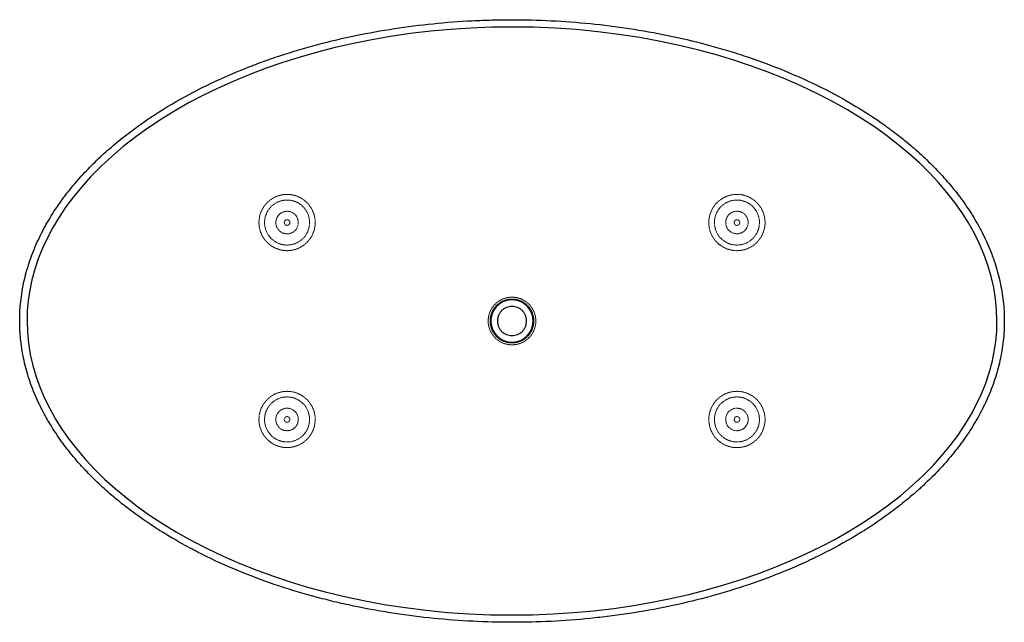
# Model space of a CAD drawing. Units: millimetres. Extents: x -876 to 876, y -536 to 536.
import ezdxf

# ---------------------------------------------------------------- set-up
doc = ezdxf.new("R2010")
doc.units = ezdxf.units.MM
doc.linetypes.add('HIDDEN', pattern=[1.905, 1.27, -0.635])

msp = doc.modelspace()

# ---------------------------------------------------------------- linework, layer by layer
at = {"color": 7, "linetype": 'Continuous', "lineweight": 25, "flags": 128}
msp.add_lwpolyline([(-862.5, 0), (-861.9, -19.8), (-859.9, -39.6), (-856.7, -59.4), (-852.2, -79.2), (-846.4, -99), (-839.3, -118.7), (-831.3, -137.3), (-822.2, -155.8), (-811.8, -174.2), (-800.3, -192.5), (-787.5, -210.6), (-773.5, -228.6), (-758.4, -246.3), (-742, -263.8), (-724.5, -280.9), (-705.8, -297.7), (-686.4, -313.9), (-665.9, -329.7), (-644.4, -345), (-621.8, -359.9), (-596.4, -375.4), (-569.9, -390.3), (-542.3, -404.5), (-513.7, -418.1), (-484.2, -430.9), (-453.8, -443), (-424.4, -453.7), (-394.3, -463.7), (-363.5, -473), (-332.2, -481.5), (-300.3, -489.2), (-264.1, -497), (-227.4, -503.7), (-190.2, -509.4), (-152.6, -514.1), (-114.7, -517.8), (-76.6, -520.4), (-38.3, -522), (0, -522.5), (36.4, -522), (72.8, -520.6), (109.1, -518.2), (145.1, -514.9), (180.9, -510.7), (216.3, -505.5), (249.4, -499.8), (282, -493.3), (314.2, -486), (345.9, -477.9), (377, -469), (407.5, -459.5), (437.3, -449.2), (466.4, -438.2), (494.8, -426.5), (522.3, -414.1), (548.5, -401.4), (573.9, -388.1), (598.3, -374.3), (621.8, -359.9), (646.1, -343.8), (669.2, -327.2), (691.2, -310.1), (711.8, -292.5), (731.2, -274.5), (749.3, -256.2), (765.1, -238.6), (779.7, -220.8), (793.2, -202.7), (805.4, -184.5), (816.5, -166.2), (826.3, -147.7), (834.9, -129.2), (842.4, -110.6), (848.6, -92), (853.7, -73.3), (857.6, -55), (860.3, -36.7), (862, -18.3), (862.5, 0), (861.9, 19.8), (859.9, 39.6), (856.7, 59.4), (852.2, 79.2), (846.4, 99), (839.3, 118.7), (831.3, 137.3), (822.2, 155.8), (811.8, 174.2), (800.3, 192.5), (787.5, 210.6), (773.5, 228.6), (758.4, 246.3), (742, 263.8), (724.5, 280.9), (705.8, 297.7), (686.4, 313.9), (665.9, 329.7), (644.4, 345), (621.8, 359.9), (596.4, 375.4), (569.9, 390.3), (542.3, 404.5), (513.7, 418.1), (484.2, 430.9), (453.8, 443), (424.4, 453.7), (394.3, 463.7), (363.5, 473), (332.2, 481.5), (300.3, 489.2), (264.1, 497), (227.4, 503.7), (190.2, 509.4), (152.6, 514.1), (114.7, 517.8), (76.6, 520.4), (38.3, 522), (0, 522.5), (-36.4, 522), (-72.8, 520.6), (-109.1, 518.2), (-145.1, 514.9), (-180.9, 510.7), (-216.3, 505.5), (-249.4, 499.8), (-282, 493.3), (-314.2, 486), (-345.9, 477.9), (-377, 469), (-407.5, 459.5), (-437.3, 449.2), (-466.4, 438.2), (-494.8, 426.5), (-522.3, 414.1), (-548.5, 401.4), (-573.9, 388.1), (-598.3, 374.3), (-621.8, 359.9), (-646.1, 343.8), (-669.2, 327.2), (-691.2, 310.1), (-711.8, 292.5), (-731.2, 274.5), (-749.3, 256.2), (-765.1, 238.6), (-779.7, 220.8), (-793.2, 202.7), (-805.4, 184.5), (-816.5, 166.2), (-826.3, 147.7), (-834.9, 129.2), (-842.4, 110.6), (-848.6, 92), (-853.7, 73.3), (-857.6, 55), (-860.3, 36.7), (-862, 18.3), (-862.5, 0)], dxfattribs=at)
at = {"color": 7, "linetype": 'HIDDEN', "lineweight": 18}
for centre, radius in [((-400, 175), 40), ((400, 175), 40), ((-400, 175), 20), ((400, 175), 20), ((-400, 175), 5), ((400, 175), 5), ((-400, -175), 40), ((400, -175), 40), ((-400, -175), 20), ((400, -175), 20), ((-400, -175), 5), ((400, -175), 5)]:
    msp.add_circle(centre, radius, dxfattribs=at)
at = {"color": 7, "linetype": 'Continuous', "lineweight": 25}
for points, knots in [([(875.5, 0), (875.5, 11.9), (874.8, 23.7), (872.3, 47), (870.3, 58.6), (865.3, 81.4), (862.1, 92.8), (857.5, 106.8), (856.5, 109.6), (854.5, 115.2), (853.5, 118), (850.3, 126.3), (848, 131.7), (840.9, 147.9), (835.6, 158.4), (824.3, 179), (818.1, 189.1), (808.3, 203.8), (805, 208.7), (798, 218.3), (794.5, 223), (783.6, 237), (776.1, 246), (760.4, 263.5), (752.4, 271.9), (735.7, 288.3), (727.2, 296.3), (709.6, 311.8), (700.6, 319.3), (686.8, 330.2), (682.1, 333.8), (675, 339.1), (672.7, 340.8), (667.9, 344.3), (665.5, 346.1), (643.9, 361.5), (624.2, 374.2), (583.9, 397.8), (563.3, 408.8), (521.4, 429.2), (500.1, 438.6), (456.8, 456.1), (434.8, 464.1), (406.9, 473.4), (401.3, 475.2), (390, 478.7), (384.4, 480.4), (367.6, 485.4), (356.3, 488.6), (322.4, 497.6), (299.8, 502.9), (254.2, 512.3), (231.4, 516.4), (185.5, 523.4), (162.5, 526.3), (116.3, 530.9), (93.1, 532.6), (46.5, 534.9), (23.2, 535.5), (-6.1, 535.5), (-12, 535.5), (-20.8, 535.3), (-23.7, 535.3), (-29.6, 535.2), (-32.5, 535.1), (-47.2, 534.8), (-58.9, 534.3), (-93.9, 532.6), (-117.2, 530.8), (-163.4, 526.1), (-186.5, 523.2), (-232.3, 516.2), (-255.1, 512.1), (-300.5, 502.7), (-323.1, 497.4), (-368, 485.4), (-390.4, 478.8), (-423.7, 467.8), (-434.8, 463.9), (-448.6, 458.9), (-451.3, 457.9), (-456.8, 455.8), (-459.6, 454.8), (-467.8, 451.6), (-473.3, 449.4), (-500.6, 438.4), (-522, 428.9), (-564, 408.4), (-584.7, 397.4), (-625, 373.7), (-644.7, 360.9), (-668.7, 343.8), (-673.4, 340.3), (-682.9, 333.2), (-687.5, 329.6), (-701.3, 318.7), (-710.3, 311.1), (-727.9, 295.7), (-736.4, 287.7), (-753, 271.2), (-761.1, 262.8), (-776.7, 245.3), (-784.2, 236.2), (-793.2, 224.6), (-795, 222.3), (-798.6, 217.5), (-800.3, 215.1), (-805.5, 207.9), (-808.9, 203.1), (-818.6, 188.3), (-824.7, 178.3), (-836, 157.7), (-841.2, 147.2), (-850.7, 125.7), (-854.9, 114.8), (-859.1, 102.1), (-859.5, 100.7), (-860.4, 97.8), (-861.7, 93.6), (-863, 89.3), (-865.3, 80.8), (-866.7, 75.1), (-873, 46.5), (-875.5, 23.3), (-875.5, -6), (-875.3, -11.9), (-874.8, -20.8), (-874.6, -23.7), (-874.1, -29.7), (-873.9, -32.6), (-872.2, -47.3), (-870.3, -58.9), (-865.2, -81.9), (-862, -93.2), (-856.5, -109.9), (-854.5, -115.4), (-851.3, -123.7), (-850.2, -126.5), (-847.9, -131.9), (-846.7, -134.7), (-840.7, -148.2), (-835.5, -158.7), (-824.1, -179.3), (-818, -189.3), (-805, -208.8), (-798.2, -218.2), (-783.8, -236.8), (-776.2, -245.8), (-766.4, -256.8), (-764.4, -259), (-760.4, -263.4), (-758.3, -265.5), (-752.2, -271.9), (-748.1, -276.1), (-735.6, -288.5), (-727, -296.4), (-709.5, -311.9), (-700.5, -319.3), (-682.2, -333.8), (-672.8, -340.8), (-644.3, -361.2), (-624.6, -373.9), (-599.2, -388.8), (-594.1, -391.7), (-583.9, -397.5), (-578.7, -400.3), (-563.2, -408.6), (-552.8, -413.9), (-521.2, -429.3), (-499.9, -438.7), (-456.8, -456.1), (-435, -464.1), (-390.8, -478.7), (-368.5, -485.3), (-334.6, -494.3), (-323.3, -497.2), (-306.2, -501.2), (-300.5, -502.5), (-289, -505.1), (-283.3, -506.3), (-254.5, -512.3), (-231.5, -516.4), (-185.4, -523.4), (-162.3, -526.3), (-116.1, -530.9), (-93, -532.6), (-46.7, -534.9), (-23.5, -535.5), (22.8, -535.5), (46, -534.9), (92.5, -532.7), (115.7, -530.9), (150.6, -527.5), (162.2, -526.1), (179.7, -523.9), (185.5, -523.2), (197.1, -521.6), (202.9, -520.7), (231.9, -516.3), (254.9, -512.2), (300.5, -502.7), (323.1, -497.4), (368.1, -485.4), (390.3, -478.8), (434.5, -464.2), (456.4, -456.3), (488.9, -443.2), (499.6, -438.6), (515.7, -431.5), (521.1, -429.1), (529.1, -425.3), (531.7, -424.1), (537, -421.6), (539.7, -420.3), (563.5, -408.7), (584.2, -397.6), (624.5, -373.9), (644.2, -361.3), (672.7, -340.9), (682.1, -333.9), (700.5, -319.3), (709.5, -311.8), (720.6, -302.1), (722.8, -300.1), (727.2, -296.1), (729.4, -294.1), (735.8, -288.1), (740.1, -284.1), (752.6, -271.7), (760.7, -263.2), (776.2, -245.8), (783.7, -236.8), (798.1, -218.3), (805, -208.9), (814.8, -194.2), (817.9, -189.2), (822.5, -181.6), (824.1, -179.1), (827, -173.9), (828.5, -171.4), (835.6, -158.5), (840.9, -148), (850.3, -126.5), (854.6, -115.6), (862, -93.4), (865.1, -82), (868.4, -67.5), (869, -64.6), (870.1, -58.8), (870.6, -55.9), (872.1, -47.2), (872.9, -41.3), (874.2, -29.6), (874.7, -23.7), (875.2, -14.8), (875.4, -10.4), (875.5, -5.9), (875.5, -3), (875.5, -1.5), (875.5, 0)], [0, 0, 0, 0, 0.007813, 0.007813, 0.015625, 0.015625, 0.023438, 0.023438, 0.025391, 0.025391, 0.027344, 0.027344, 0.03125, 0.03125, 0.039063, 0.039063, 0.046875, 0.046875, 0.050781, 0.050781, 0.054688, 0.054688, 0.0625, 0.0625, 0.070313, 0.070313, 0.078125, 0.078125, 0.085938, 0.085938, 0.089844, 0.089844, 0.091797, 0.091797, 0.09375, 0.09375, 0.109375, 0.109375, 0.125, 0.125, 0.140625, 0.140625, 0.15625, 0.15625, 0.160156, 0.160156, 0.164063, 0.164063, 0.171875, 0.171875, 0.1875, 0.1875, 0.203125, 0.203125, 0.21875, 0.21875, 0.234375, 0.234375, 0.25, 0.25, 0.253906, 0.253906, 0.255859, 0.255859, 0.257813, 0.257813, 0.265625, 0.265625, 0.28125, 0.28125, 0.296875, 0.296875, 0.3125, 0.3125, 0.328125, 0.328125, 0.34375, 0.34375, 0.351563, 0.351563, 0.353516, 0.353516, 0.355469, 0.355469, 0.359375, 0.359375, 0.375, 0.375, 0.390625, 0.390625, 0.40625, 0.40625, 0.410156, 0.410156, 0.414063, 0.414063, 0.421875, 0.421875, 0.429688, 0.429688, 0.4375, 0.4375, 0.445313, 0.445313, 0.447266, 0.447266, 0.449219, 0.449219, 0.453125, 0.453125, 0.460938, 0.460938, 0.46875, 0.46875, 0.476563, 0.476563, 0.477539, 0.477539, 0.478516, 0.480469, 0.480469, 0.484375, 0.484375, 0.5, 0.5, 0.503906, 0.503906, 0.505859, 0.505859, 0.507813, 0.507813, 0.515625, 0.515625, 0.523438, 0.523438, 0.527344, 0.527344, 0.529297, 0.529297, 0.53125, 0.53125, 0.539063, 0.539063, 0.546875, 0.546875, 0.554688, 0.554688, 0.5625, 0.5625, 0.564453, 0.564453, 0.566406, 0.566406, 0.570313, 0.570313, 0.578125, 0.578125, 0.585938, 0.585938, 0.59375, 0.59375, 0.609375, 0.609375, 0.613281, 0.613281, 0.617188, 0.617188, 0.625, 0.625, 0.640625, 0.640625, 0.65625, 0.65625, 0.671875, 0.671875, 0.679688, 0.679688, 0.683594, 0.683594, 0.6875, 0.6875, 0.703125, 0.703125, 0.71875, 0.71875, 0.734375, 0.734375, 0.75, 0.75, 0.765625, 0.765625, 0.78125, 0.78125, 0.789063, 0.789063, 0.792969, 0.792969, 0.796875, 0.796875, 0.8125, 0.8125, 0.828125, 0.828125, 0.84375, 0.84375, 0.859375, 0.859375, 0.867188, 0.867188, 0.871094, 0.871094, 0.873047, 0.873047, 0.875, 0.875, 0.890625, 0.890625, 0.90625, 0.90625, 0.914063, 0.914063, 0.921875, 0.921875, 0.923828, 0.923828, 0.925781, 0.925781, 0.929688, 0.929688, 0.9375, 0.9375, 0.945313, 0.945313, 0.953125, 0.953125, 0.957031, 0.957031, 0.958984, 0.958984, 0.960938, 0.960938, 0.96875, 0.96875, 0.976563, 0.976563, 0.984375, 0.984375, 0.986328, 0.986328, 0.988281, 0.988281, 0.992188, 0.992188, 0.996094, 0.996094, 0.998047, 0.999023, 0.999023, 1, 1, 1, 1]), ([(-37.5, 0), (-37.5, 0.5), (-37.4, 3), (-37, 6.7), (-35.9, 11.1), (-34.2, 15.7), (-31.3, 21.1), (-26.7, 26.7), (-21.1, 31.3), (-14.6, 34.8), (-7.5, 37), (0, 37.8), (7.5, 37), (14.6, 34.8), (21.1, 31.3), (26.7, 26.7), (31.3, 21.1), (34.2, 15.7), (35.9, 11.1), (36.8, 7.4), (37.4, 3.7), (37.6, -1.2), (37.1, -6.2), (35.9, -11.1), (34.2, -15.7), (31.3, -21.1), (26.7, -26.7), (21.1, -31.3), (14.6, -34.8), (7.5, -37), (0, -37.8), (-7.5, -37), (-14.6, -34.8), (-21.1, -31.3), (-26.7, -26.7), (-31.3, -21.1), (-34.2, -15.7), (-35.9, -11.1), (-37, -6.7), (-37.4, -3), (-37.5, -0.5), (-37.5, 0)], [0, 0, 0, 0, 0.00625, 0.03125, 0.046875, 0.0625, 0.09375, 0.125, 0.15625, 0.1875, 0.21875, 0.25, 0.28125, 0.3125, 0.34375, 0.375, 0.40625, 0.4375, 0.453125, 0.46875, 0.484375, 0.5, 0.53125, 0.546875, 0.5625, 0.59375, 0.625, 0.65625, 0.6875, 0.71875, 0.75, 0.78125, 0.8125, 0.84375, 0.875, 0.90625, 0.9375, 0.953125, 0.96875, 0.99375, 1, 1, 1, 1]), ([(-26, 0), (-26, 0.3), (-26, 2.1), (-25.6, 4.7), (-24.9, 7.7), (-23.7, 10.9), (-21.7, 14.7), (-18.5, 18.5), (-14.7, 21.7), (-10.1, 24.1), (-5.2, 25.6), (0, 26.2), (5.2, 25.6), (10.1, 24.1), (14.7, 21.7), (18.5, 18.5), (21.7, 14.7), (23.7, 10.9), (24.9, 7.7), (25.5, 5.2), (25.9, 2.6), (26.1, -0.9), (25.7, -4.3), (24.9, -7.7), (23.7, -10.9), (21.7, -14.7), (18.5, -18.5), (14.7, -21.7), (10.1, -24.1), (5.2, -25.6), (0, -26.2), (-5.2, -25.6), (-10.1, -24.1), (-14.7, -21.7), (-18.5, -18.5), (-21.7, -14.7), (-23.7, -10.9), (-24.9, -7.7), (-25.6, -4.7), (-26, -2.1), (-26, -0.3), (-26, 0)], [0, 0, 0, 0, 0.00625, 0.03125, 0.046875, 0.0625, 0.09375, 0.125, 0.15625, 0.1875, 0.21875, 0.25, 0.28125, 0.3125, 0.34375, 0.375, 0.40625, 0.4375, 0.453125, 0.46875, 0.484375, 0.5, 0.53125, 0.546875, 0.5625, 0.59375, 0.625, 0.65625, 0.6875, 0.71875, 0.75, 0.78125, 0.8125, 0.84375, 0.875, 0.90625, 0.9375, 0.953125, 0.96875, 0.99375, 1, 1, 1, 1])]:
    msp.add_open_spline(points, degree=3, knots=knots, dxfattribs=at)
at = {"color": 7, "linetype": 'HIDDEN', "lineweight": 18}
for points, knots in [([(-400, 225), (-396.6, 225), (-393.4, 224.7), (-388.6, 223.7), (-387, 223.3), (-384.7, 222.6), (-384, 222.4), (-382.4, 221.8), (-381.7, 221.5), (-378, 220), (-375.2, 218.5), (-371.9, 216.4), (-371.3, 215.9), (-370, 215), (-369.4, 214.5), (-367.5, 213), (-366.3, 212), (-363, 208.8), (-361, 206.4), (-358.7, 203.2), (-358.3, 202.6), (-357.4, 201.3), (-357, 200.6), (-355.9, 198.6), (-355.2, 197.2), (-353.2, 192.9), (-352.2, 190), (-351.2, 186.1), (-351.1, 185.4), (-350.8, 183.8), (-350.6, 183), (-350.3, 180.6), (-350.1, 179), (-349.9, 174.2), (-350.1, 171), (-350.6, 167), (-350.8, 166.2), (-351.1, 164.5), (-351.3, 163.7), (-351.9, 161.3), (-352.4, 159.7), (-354, 155.1), (-355.4, 152), (-359, 146.2), (-361, 143.5), (-364.5, 139.8), (-365.7, 138.6), (-367.6, 136.9), (-368.3, 136.4), (-369.6, 135.3), (-370.3, 134.8), (-373.8, 132.3), (-376.7, 130.6), (-380.6, 128.9), (-381.4, 128.6), (-383, 128), (-383.8, 127.7), (-386.2, 126.9), (-387.9, 126.5), (-391.2, 125.8), (-392.8, 125.5), (-396.2, 125.1), (-397.9, 125), (-402.9, 125), (-406.2, 125.3), (-410.3, 126.1), (-411.1, 126.2), (-412.7, 126.6), (-413.5, 126.9), (-415.9, 127.6), (-417.4, 128.1), (-422, 130), (-424.9, 131.5), (-428.3, 133.7), (-428.9, 134.2), (-430.2, 135.2), (-430.9, 135.7), (-432.8, 137.2), (-433.9, 138.3), (-436.2, 140.5), (-437.3, 141.7), (-438.9, 143.5), (-439.4, 144.2), (-440.3, 145.4), (-440.8, 146.1), (-443.1, 149.4), (-444.6, 152.2), (-446.5, 156.5), (-447.1, 158), (-447.8, 160.3), (-448, 161.1), (-448.4, 162.6), (-448.6, 163.4), (-449.5, 167.3), (-449.9, 170.4), (-450, 175.2), (-450, 176.8), (-449.8, 180), (-449.6, 181.6), (-448.8, 186.4), (-448, 189.5), (-446.5, 193.3), (-446.2, 194.1), (-445.6, 195.6), (-445.2, 196.3), (-444.1, 198.6), (-443.3, 200), (-440.7, 204.2), (-438.7, 206.8), (-435.8, 209.9), (-435.2, 210.5), (-434, 211.7), (-433.3, 212.3), (-431.4, 213.9), (-430.1, 215), (-427.3, 216.9), (-425.9, 217.8), (-423.6, 219.1), (-422.9, 219.5), (-421.3, 220.2), (-420.6, 220.6), (-416.6, 222.3), (-413.4, 223.3), (-409.2, 224.1), (-408.4, 224.3), (-406.7, 224.6), (-405.9, 224.7), (-403.4, 224.9), (-401.7, 225), (-400, 225)], [0, 0, 0, 0, 0.03125, 0.03125, 0.046875, 0.046875, 0.054687, 0.054687, 0.0625, 0.0625, 0.09375, 0.09375, 0.101562, 0.101562, 0.109375, 0.109375, 0.125, 0.125, 0.15625, 0.15625, 0.164062, 0.164062, 0.171875, 0.171875, 0.1875, 0.1875, 0.21875, 0.21875, 0.226562, 0.226562, 0.234375, 0.234375, 0.25, 0.25, 0.28125, 0.28125, 0.289062, 0.289062, 0.296875, 0.296875, 0.3125, 0.3125, 0.34375, 0.34375, 0.375, 0.375, 0.390625, 0.390625, 0.398437, 0.398437, 0.40625, 0.40625, 0.4375, 0.4375, 0.445312, 0.445312, 0.453125, 0.453125, 0.46875, 0.46875, 0.484375, 0.484375, 0.5, 0.5, 0.53125, 0.53125, 0.539062, 0.539062, 0.546875, 0.546875, 0.5625, 0.5625, 0.59375, 0.59375, 0.601562, 0.601562, 0.609375, 0.609375, 0.625, 0.625, 0.640625, 0.640625, 0.648437, 0.648437, 0.65625, 0.65625, 0.6875, 0.6875, 0.703125, 0.703125, 0.710937, 0.710937, 0.71875, 0.71875, 0.75, 0.75, 0.765625, 0.765625, 0.78125, 0.78125, 0.8125, 0.8125, 0.820312, 0.820312, 0.828125, 0.828125, 0.84375, 0.84375, 0.875, 0.875, 0.882812, 0.882812, 0.890625, 0.890625, 0.90625, 0.90625, 0.921875, 0.921875, 0.929687, 0.929687, 0.9375, 0.9375, 0.96875, 0.96875, 0.976562, 0.976562, 0.984375, 0.984375, 1, 1, 1, 1]), ([(400, 225), (403.4, 225), (406.7, 224.7), (411.6, 223.7), (413.3, 223.2), (416.6, 222.2), (418.2, 221.6), (422.8, 219.6), (425.8, 218), (429.3, 215.5), (430, 215), (431.4, 213.9), (432, 213.4), (433.9, 211.8), (435.2, 210.6), (437.5, 208.2), (438.6, 206.9), (440.6, 204.2), (441.6, 202.8), (444.2, 198.6), (445.6, 195.7), (447.1, 191.8), (447.4, 191), (447.9, 189.5), (448.1, 188.7), (448.7, 186.4), (449.1, 184.8), (449.6, 181.6), (449.8, 180), (449.9, 177.6), (450, 176.8), (450, 175.2), (450, 174.4), (449.9, 170.4), (449.5, 167.2), (448.5, 162.6), (448, 161.1), (447.1, 158), (446.5, 156.5), (444.6, 152.2), (443.1, 149.4), (440.8, 146.1), (440.3, 145.5), (439.4, 144.2), (438.9, 143.5), (437.3, 141.7), (436.2, 140.5), (432.8, 137.1), (430.3, 135.1), (426.9, 132.9), (426.3, 132.4), (424.9, 131.6), (424.1, 131.2), (422, 130.1), (420.5, 129.4), (416, 127.5), (412.8, 126.6), (408.8, 125.8), (407.9, 125.6), (406.3, 125.4), (405.5, 125.3), (403, 125.1), (401.3, 125), (398, 125), (396.3, 125.1), (393.8, 125.4), (393, 125.5), (391.3, 125.8), (390.5, 125.9), (386.3, 126.8), (383.1, 127.8), (378.4, 129.9), (376.9, 130.6), (374.7, 131.9), (373.9, 132.3), (372.5, 133.2), (371.8, 133.7), (368.3, 136.2), (365.8, 138.4), (362.8, 141.5), (362.3, 142.2), (361.2, 143.5), (360.6, 144.1), (359.1, 146.2), (358.2, 147.6), (356.4, 150.4), (355.6, 151.9), (354.5, 154.2), (354.2, 155), (353.5, 156.5), (353.2, 157.3), (351.8, 161.2), (351, 164.4), (350.3, 169.3), (350.1, 170.9), (350, 174.2), (350, 175.8), (350.1, 179), (350.3, 180.6), (350.6, 182.9), (350.8, 183.7), (351.1, 185.3), (351.2, 186.1), (352.2, 189.9), (353.2, 192.9), (355.2, 197.2), (355.9, 198.6), (357, 200.6), (357.4, 201.3), (358.3, 202.6), (358.7, 203.2), (361, 206.4), (363, 208.8), (366.3, 212), (367.5, 213), (369.4, 214.5), (370, 215), (371.3, 215.9), (371.9, 216.4), (375.2, 218.5), (378, 220), (382.4, 221.8), (383.9, 222.4), (386.2, 223.1), (387, 223.3), (388.6, 223.7), (389.4, 223.9), (393.4, 224.7), (396.6, 225), (400, 225)], [0, 0, 0, 0, 0.03125, 0.03125, 0.046875, 0.046875, 0.0625, 0.0625, 0.09375, 0.09375, 0.101563, 0.101563, 0.109375, 0.109375, 0.125, 0.125, 0.140625, 0.140625, 0.15625, 0.15625, 0.1875, 0.1875, 0.195313, 0.195313, 0.203125, 0.203125, 0.21875, 0.21875, 0.234375, 0.234375, 0.242188, 0.242188, 0.25, 0.25, 0.28125, 0.28125, 0.296875, 0.296875, 0.3125, 0.3125, 0.34375, 0.34375, 0.351563, 0.351563, 0.359375, 0.359375, 0.375, 0.375, 0.40625, 0.40625, 0.414063, 0.414063, 0.421875, 0.421875, 0.4375, 0.4375, 0.46875, 0.46875, 0.476563, 0.476563, 0.484375, 0.484375, 0.5, 0.5, 0.515625, 0.515625, 0.523438, 0.523438, 0.53125, 0.53125, 0.5625, 0.5625, 0.578125, 0.578125, 0.585937, 0.585937, 0.59375, 0.59375, 0.625, 0.625, 0.632812, 0.632812, 0.640625, 0.640625, 0.65625, 0.65625, 0.671875, 0.671875, 0.679687, 0.679687, 0.6875, 0.6875, 0.71875, 0.71875, 0.734375, 0.734375, 0.75, 0.75, 0.765625, 0.765625, 0.773437, 0.773437, 0.78125, 0.78125, 0.8125, 0.8125, 0.828125, 0.828125, 0.835937, 0.835937, 0.84375, 0.84375, 0.875, 0.875, 0.890625, 0.890625, 0.898437, 0.898437, 0.90625, 0.90625, 0.9375, 0.9375, 0.953125, 0.953125, 0.960937, 0.960937, 0.96875, 0.96875, 1, 1, 1, 1]), ([(42.4, 0), (42.4, -2.8), (42.1, -5.6), (41.3, -9.6), (40.9, -11), (40.3, -13), (40.1, -13.6), (39.6, -14.9), (39.4, -15.6), (38.1, -18.8), (36.8, -21.2), (34.9, -24.1), (34.5, -24.7), (33.6, -25.8), (33.2, -26.4), (31.9, -28), (31, -29), (28, -31.9), (25.9, -33.7), (23, -35.6), (22.4, -36), (21.2, -36.7), (20.6, -37), (18.8, -38), (17.5, -38.6), (14.9, -39.7), (13.6, -40.1), (11.7, -40.7), (11, -40.9), (9.6, -41.3), (8.9, -41.4), (5.5, -42.1), (2.8, -42.4), (-1.3, -42.4), (-2.7, -42.3), (-4.8, -42.1), (-5.5, -42), (-6.9, -41.8), (-7.6, -41.7), (-11, -41), (-13.6, -40.2), (-16.8, -38.9), (-17.5, -38.6), (-18.7, -38), (-19.4, -37.7), (-21.2, -36.7), (-22.4, -36), (-25.8, -33.7), (-28, -32), (-30.5, -29.5), (-30.9, -29), (-31.9, -28), (-32.3, -27.5), (-33.6, -25.8), (-34.5, -24.7), (-36, -22.4), (-36.7, -21.2), (-38, -18.8), (-38.6, -17.5), (-40.2, -13.7), (-41, -11), (-41.7, -7.6), (-41.8, -6.9), (-42, -5.6), (-42.1, -4.9), (-42.3, -2.8), (-42.4, -1.4), (-42.4, 2.8), (-42.1, 5.5), (-41.4, 8.9), (-41.3, 9.6), (-40.9, 10.9), (-40.7, 11.6), (-40.1, 13.6), (-39.7, 14.9), (-38.6, 17.5), (-38, 18.7), (-37.1, 20.6), (-36.7, 21.2), (-36, 22.4), (-35.6, 23), (-33.7, 25.9), (-32, 28), (-29, 30.9), (-28, 31.9), (-26.4, 33.2), (-25.8, 33.6), (-24.7, 34.4), (-24.2, 34.8), (-21.3, 36.8), (-18.8, 38.1), (-15.6, 39.4), (-15, 39.6), (-13.7, 40.1), (-13, 40.3), (-11, 40.9), (-9.7, 41.3), (-5.6, 42.1), (-2.8, 42.4), (0.6, 42.4), (1.3, 42.4), (2.7, 42.3), (3.4, 42.3), (5.5, 42), (6.9, 41.8), (9.6, 41.3), (10.9, 41), (13.6, 40.1), (14.9, 39.7), (18.8, 38.1), (21.2, 36.8), (24.7, 34.5), (25.8, 33.7), (27.9, 31.9), (29, 31), (31.9, 28.1), (33.7, 25.9), (36, 22.5), (36.7, 21.2), (38, 18.8), (38.6, 17.5), (39.6, 15), (40.1, 13.7), (40.7, 11.7), (40.9, 11), (41.2, 9.7), (41.4, 9), (42.1, 5.6), (42.4, 2.8), (42.4, 0)], [0, 0, 0, 0, 0.03125, 0.03125, 0.046875, 0.046875, 0.054687, 0.054687, 0.0625, 0.0625, 0.09375, 0.09375, 0.101562, 0.101562, 0.109375, 0.109375, 0.125, 0.125, 0.15625, 0.15625, 0.164062, 0.164062, 0.171875, 0.171875, 0.1875, 0.1875, 0.203125, 0.203125, 0.210937, 0.210937, 0.21875, 0.21875, 0.25, 0.25, 0.265625, 0.265625, 0.273437, 0.273437, 0.28125, 0.28125, 0.3125, 0.3125, 0.320312, 0.320312, 0.328125, 0.328125, 0.34375, 0.34375, 0.375, 0.375, 0.382812, 0.382812, 0.390625, 0.390625, 0.40625, 0.40625, 0.421875, 0.421875, 0.4375, 0.4375, 0.46875, 0.46875, 0.476562, 0.476562, 0.484375, 0.484375, 0.5, 0.5, 0.53125, 0.53125, 0.539062, 0.539062, 0.546875, 0.546875, 0.5625, 0.5625, 0.578125, 0.578125, 0.585937, 0.585937, 0.59375, 0.59375, 0.625, 0.625, 0.640625, 0.640625, 0.648438, 0.648438, 0.65625, 0.65625, 0.6875, 0.6875, 0.695313, 0.695313, 0.703125, 0.703125, 0.71875, 0.71875, 0.75, 0.75, 0.757813, 0.757813, 0.765625, 0.765625, 0.78125, 0.78125, 0.796875, 0.796875, 0.8125, 0.8125, 0.84375, 0.84375, 0.859375, 0.859375, 0.875, 0.875, 0.90625, 0.90625, 0.921875, 0.921875, 0.9375, 0.9375, 0.953125, 0.953125, 0.960938, 0.960938, 0.96875, 0.96875, 1, 1, 1, 1]), ([(39, 0), (39, -2.6), (38.7, -5.1), (38, -8.8), (37.7, -10.1), (37.1, -11.9), (36.9, -12.5), (36.5, -13.7), (36.3, -14.3), (35, -17.3), (33.8, -19.5), (32.1, -22.2), (31.7, -22.7), (31, -23.7), (30.6, -24.3), (29.4, -25.8), (28.5, -26.7), (25.8, -29.4), (23.8, -31), (21.2, -32.8), (20.6, -33.1), (19.5, -33.8), (19, -34.1), (17.3, -35), (16.1, -35.5), (13.8, -36.5), (12.6, -36.9), (10.7, -37.5), (10.1, -37.7), (8.9, -38), (8.2, -38.1), (5.1, -38.7), (2.6, -39), (-1.2, -39), (-2.5, -38.9), (-4.4, -38.7), (-5.1, -38.7), (-6.3, -38.5), (-7, -38.4), (-10.1, -37.7), (-12.5, -37), (-15.5, -35.8), (-16.1, -35.5), (-17.2, -35), (-17.8, -34.7), (-19.5, -33.8), (-20.6, -33.1), (-23.8, -31), (-25.8, -29.4), (-28, -27.2), (-28.5, -26.7), (-29.3, -25.7), (-29.8, -25.3), (-31, -23.8), (-31.7, -22.8), (-33.1, -20.6), (-33.8, -19.5), (-35, -17.3), (-35.5, -16.1), (-37, -12.6), (-37.7, -10.1), (-38.4, -7), (-38.5, -6.4), (-38.7, -5.1), (-38.7, -4.5), (-38.9, -2.6), (-39, -1.3), (-39, 2.5), (-38.7, 5.1), (-38.1, 8.2), (-38, 8.8), (-37.7, 10.1), (-37.5, 10.7), (-36.9, 12.5), (-36.5, 13.7), (-35.5, 16.1), (-35, 17.2), (-34.1, 18.9), (-33.8, 19.5), (-33.1, 20.6), (-32.8, 21.1), (-31, 23.8), (-29.4, 25.8), (-26.7, 28.5), (-25.8, 29.3), (-24.3, 30.5), (-23.8, 30.9), (-22.8, 31.7), (-22.2, 32.1), (-19.6, 33.8), (-17.3, 35), (-14.4, 36.2), (-13.8, 36.5), (-12.6, 36.9), (-12, 37.1), (-10.1, 37.7), (-8.9, 38), (-5.1, 38.7), (-2.6, 39), (0.6, 39), (1.2, 39), (2.5, 38.9), (3.2, 38.9), (5.1, 38.7), (6.3, 38.5), (8.8, 38), (10, 37.7), (12.5, 36.9), (13.7, 36.5), (17.3, 35.1), (19.5, 33.9), (22.7, 31.8), (23.7, 31), (25.7, 29.4), (26.7, 28.5), (29.4, 25.8), (31, 23.9), (33.1, 20.7), (33.8, 19.6), (35, 17.3), (35.5, 16.1), (36.5, 13.8), (36.9, 12.6), (37.5, 10.8), (37.6, 10.1), (38, 8.9), (38.1, 8.3), (38.7, 5.1), (39, 2.6), (39, 0)], [0, 0, 0, 0, 0.03125, 0.03125, 0.046875, 0.046875, 0.054688, 0.054688, 0.0625, 0.0625, 0.09375, 0.09375, 0.101563, 0.101563, 0.109375, 0.109375, 0.125, 0.125, 0.15625, 0.15625, 0.164063, 0.164063, 0.171875, 0.171875, 0.1875, 0.1875, 0.203125, 0.203125, 0.210938, 0.210938, 0.21875, 0.21875, 0.25, 0.25, 0.265625, 0.265625, 0.273438, 0.273438, 0.28125, 0.28125, 0.3125, 0.3125, 0.320312, 0.320312, 0.328125, 0.328125, 0.34375, 0.34375, 0.375, 0.375, 0.382812, 0.382812, 0.390625, 0.390625, 0.40625, 0.40625, 0.421875, 0.421875, 0.4375, 0.4375, 0.46875, 0.46875, 0.476562, 0.476562, 0.484375, 0.484375, 0.5, 0.5, 0.53125, 0.53125, 0.539062, 0.539062, 0.546875, 0.546875, 0.5625, 0.5625, 0.578125, 0.578125, 0.585937, 0.585937, 0.59375, 0.59375, 0.625, 0.625, 0.640625, 0.640625, 0.648437, 0.648437, 0.65625, 0.65625, 0.6875, 0.6875, 0.695312, 0.695312, 0.703125, 0.703125, 0.71875, 0.71875, 0.75, 0.75, 0.757812, 0.757812, 0.765625, 0.765625, 0.78125, 0.78125, 0.796875, 0.796875, 0.8125, 0.8125, 0.84375, 0.84375, 0.859375, 0.859375, 0.875, 0.875, 0.90625, 0.90625, 0.921875, 0.921875, 0.9375, 0.9375, 0.953125, 0.953125, 0.960937, 0.960937, 0.96875, 0.96875, 1, 1, 1, 1]), ([(-400, -125), (-396.6, -125), (-393.3, -125.3), (-388.3, -126.3), (-386.7, -126.8), (-384.3, -127.5), (-383.5, -127.8), (-381.9, -128.4), (-381.1, -128.7), (-377.2, -130.4), (-374.2, -132), (-370.7, -134.5), (-370, -135), (-368.6, -136), (-368, -136.6), (-366, -138.3), (-364.8, -139.4), (-362.5, -141.9), (-361.4, -143.2), (-359.8, -145.2), (-359.3, -145.9), (-358.4, -147.3), (-357.9, -148), (-355.7, -151.6), (-354.2, -154.6), (-352.8, -158.5), (-352.5, -159.3), (-352, -160.9), (-351.8, -161.7), (-351.2, -164.1), (-350.8, -165.7), (-350.3, -168.9), (-350.2, -170.5), (-350, -173), (-350, -173.8), (-350, -175.4), (-350, -176.2), (-350.2, -180.3), (-350.6, -183.4), (-351.7, -188), (-352.1, -189.5), (-352.9, -191.8), (-353.2, -192.5), (-353.7, -194), (-354.1, -194.7), (-355.7, -198.3), (-357.2, -201), (-359.8, -204.8), (-360.8, -206.1), (-362.8, -208.5), (-363.9, -209.6), (-367.2, -212.9), (-369.6, -214.8), (-372.9, -217), (-373.5, -217.4), (-374.9, -218.2), (-375.6, -218.6), (-377.7, -219.8), (-379.1, -220.5), (-383.5, -222.3), (-386.6, -223.3), (-390.5, -224.1), (-391.3, -224.2), (-392.9, -224.5), (-393.8, -224.6), (-396.2, -224.9), (-397.9, -225), (-402.8, -225), (-406.2, -224.7), (-410.3, -223.9), (-411.1, -223.7), (-412.8, -223.3), (-413.6, -223.1), (-416.1, -222.4), (-417.7, -221.8), (-420.8, -220.5), (-422.3, -219.8), (-424.6, -218.6), (-425.3, -218.1), (-426.8, -217.2), (-427.5, -216.8), (-431, -214.4), (-433.6, -212.2), (-437.1, -208.5), (-438.3, -207.2), (-440.3, -204.6), (-441.3, -203.3), (-443.1, -200.5), (-443.9, -199), (-445.4, -196.1), (-446, -194.6), (-447.8, -190), (-448.7, -186.8), (-449.4, -182.9), (-449.5, -182.1), (-449.7, -180.5), (-449.8, -179.7), (-450, -177.2), (-450, -175.6), (-449.9, -170.9), (-449.6, -167.7), (-448.7, -163.8), (-448.5, -163), (-448.1, -161.5), (-447.9, -160.7), (-447.2, -158.4), (-446.7, -156.9), (-444.8, -152.6), (-443.3, -149.8), (-441, -146.4), (-440.6, -145.8), (-439.6, -144.5), (-439.1, -143.9), (-437.6, -142), (-436.5, -140.8), (-434.3, -138.6), (-433.1, -137.5), (-431.2, -136), (-430.6, -135.5), (-429.3, -134.5), (-428.6, -134), (-425.3, -131.7), (-422.4, -130.2), (-417.9, -128.3), (-416.4, -127.7), (-414, -127), (-413.2, -126.8), (-411.6, -126.4), (-410.8, -126.2), (-408.3, -125.7), (-406.7, -125.4), (-403.4, -125.1), (-401.7, -125), (-400, -125)], [0, 0, 0, 0, 0.03125, 0.03125, 0.046875, 0.046875, 0.054687, 0.054687, 0.0625, 0.0625, 0.09375, 0.09375, 0.101562, 0.101562, 0.109375, 0.109375, 0.125, 0.125, 0.140625, 0.140625, 0.148437, 0.148437, 0.15625, 0.15625, 0.1875, 0.1875, 0.195312, 0.195312, 0.203125, 0.203125, 0.21875, 0.21875, 0.234375, 0.234375, 0.242187, 0.242187, 0.25, 0.25, 0.28125, 0.28125, 0.296875, 0.296875, 0.304687, 0.304687, 0.3125, 0.3125, 0.34375, 0.34375, 0.359375, 0.359375, 0.375, 0.375, 0.40625, 0.40625, 0.414063, 0.414063, 0.421875, 0.421875, 0.4375, 0.4375, 0.46875, 0.46875, 0.476563, 0.476563, 0.484375, 0.484375, 0.5, 0.5, 0.53125, 0.53125, 0.539063, 0.539063, 0.546875, 0.546875, 0.5625, 0.5625, 0.578125, 0.578125, 0.585938, 0.585938, 0.59375, 0.59375, 0.625, 0.625, 0.640625, 0.640625, 0.65625, 0.65625, 0.671875, 0.671875, 0.6875, 0.6875, 0.71875, 0.71875, 0.726563, 0.726563, 0.734375, 0.734375, 0.75, 0.75, 0.78125, 0.78125, 0.789063, 0.789063, 0.796875, 0.796875, 0.8125, 0.8125, 0.84375, 0.84375, 0.851563, 0.851563, 0.859375, 0.859375, 0.875, 0.875, 0.890625, 0.890625, 0.898438, 0.898438, 0.90625, 0.90625, 0.9375, 0.9375, 0.953125, 0.953125, 0.960938, 0.960938, 0.96875, 0.96875, 0.984375, 0.984375, 1, 1, 1, 1]), ([(400, -125), (403.4, -125), (406.7, -125.3), (411.5, -126.3), (413.1, -126.7), (415.5, -127.4), (416.3, -127.7), (417.8, -128.3), (418.6, -128.6), (422.4, -130.2), (425.2, -131.7), (428.6, -134), (429.2, -134.4), (430.5, -135.4), (431.2, -135.9), (433.1, -137.5), (434.2, -138.5), (437.6, -141.9), (439.7, -144.4), (441.9, -147.7), (442.3, -148.4), (443.2, -149.8), (443.6, -150.5), (444.7, -152.6), (445.4, -154), (447.3, -158.4), (448.2, -161.4), (449.1, -165.3), (449.2, -166.1), (449.5, -167.7), (449.6, -168.4), (449.8, -170.8), (450, -172.4), (450, -175.6), (450, -177.2), (449.8, -179.6), (449.7, -180.4), (449.5, -182), (449.4, -182.8), (448.7, -186.8), (447.8, -189.9), (446.1, -194.4), (445.4, -195.9), (444.3, -198.1), (444, -198.8), (443.1, -200.3), (442.7, -201), (440.5, -204.5), (438.4, -207.1), (435, -210.8), (433.7, -211.9), (431.8, -213.6), (431.1, -214.1), (429.8, -215.2), (429.1, -215.7), (425.6, -218.1), (422.6, -219.7), (418.7, -221.4), (417.9, -221.7), (416.3, -222.3), (415.5, -222.6), (413, -223.3), (411.4, -223.7), (408.1, -224.4), (406.4, -224.6), (403.9, -224.9), (403.1, -224.9), (401.4, -225), (400.5, -225), (396.4, -225), (393.1, -224.6), (389.1, -223.8), (388.3, -223.6), (386.7, -223.2), (386, -223), (383.6, -222.3), (382.1, -221.7), (379.2, -220.5), (377.8, -219.8), (375.7, -218.7), (375, -218.3), (373.6, -217.5), (372.9, -217.1), (369.7, -214.9), (367.2, -212.9), (363.9, -209.6), (362.8, -208.5), (361.3, -206.7), (360.8, -206.1), (359.9, -204.9), (359.4, -204.2), (357.2, -201), (355.7, -198.3), (353.8, -194.1), (353.2, -192.6), (352.4, -190.4), (352.2, -189.6), (351.7, -188.1), (351.5, -187.3), (350.6, -183.5), (350.2, -180.3), (350, -175.5), (350, -173.9), (350.2, -170.6), (350.3, -169), (351.1, -164.2), (351.9, -161), (353.3, -157.1), (353.6, -156.3), (354.3, -154.7), (354.6, -154), (355.7, -151.7), (356.5, -150.2), (359.2, -145.9), (361.2, -143.3), (364.2, -140.1), (364.8, -139.5), (366, -138.3), (366.6, -137.8), (368.6, -136.1), (369.9, -135), (372.7, -133.1), (374.1, -132.2), (376.4, -130.9), (377.1, -130.5), (378.7, -129.8), (379.4, -129.4), (383.3, -127.7), (386.6, -126.7), (390.7, -125.9), (391.6, -125.7), (393.3, -125.4), (394.9, -125.2), (396.6, -125.1), (398.3, -125), (399.2, -125), (400, -125)], [0, 0, 0, 0, 0.03125, 0.03125, 0.046875, 0.046875, 0.054688, 0.054688, 0.0625, 0.0625, 0.09375, 0.09375, 0.101563, 0.101563, 0.109375, 0.109375, 0.125, 0.125, 0.15625, 0.15625, 0.164063, 0.164063, 0.171875, 0.171875, 0.1875, 0.1875, 0.21875, 0.21875, 0.226563, 0.226563, 0.234375, 0.234375, 0.25, 0.25, 0.265625, 0.265625, 0.273438, 0.273438, 0.28125, 0.28125, 0.3125, 0.3125, 0.328125, 0.328125, 0.335938, 0.335938, 0.34375, 0.34375, 0.375, 0.375, 0.390625, 0.390625, 0.398438, 0.398438, 0.40625, 0.40625, 0.4375, 0.4375, 0.445313, 0.445313, 0.453125, 0.453125, 0.46875, 0.46875, 0.484375, 0.484375, 0.492188, 0.492188, 0.5, 0.5, 0.53125, 0.53125, 0.539063, 0.539063, 0.546875, 0.546875, 0.5625, 0.5625, 0.578125, 0.578125, 0.585938, 0.585938, 0.59375, 0.59375, 0.625, 0.625, 0.640625, 0.640625, 0.648438, 0.648438, 0.65625, 0.65625, 0.6875, 0.6875, 0.703125, 0.703125, 0.710938, 0.710938, 0.71875, 0.71875, 0.75, 0.75, 0.765625, 0.765625, 0.78125, 0.78125, 0.8125, 0.8125, 0.820313, 0.820313, 0.828125, 0.828125, 0.84375, 0.84375, 0.875, 0.875, 0.882813, 0.882813, 0.890625, 0.890625, 0.90625, 0.90625, 0.921875, 0.921875, 0.929688, 0.929688, 0.9375, 0.9375, 0.96875, 0.96875, 0.976563, 0.976563, 0.984375, 0.992188, 0.992188, 1, 1, 1, 1])]:
    msp.add_open_spline(points, degree=3, knots=knots, dxfattribs=at)

doc.saveas('drawing.dxf')
